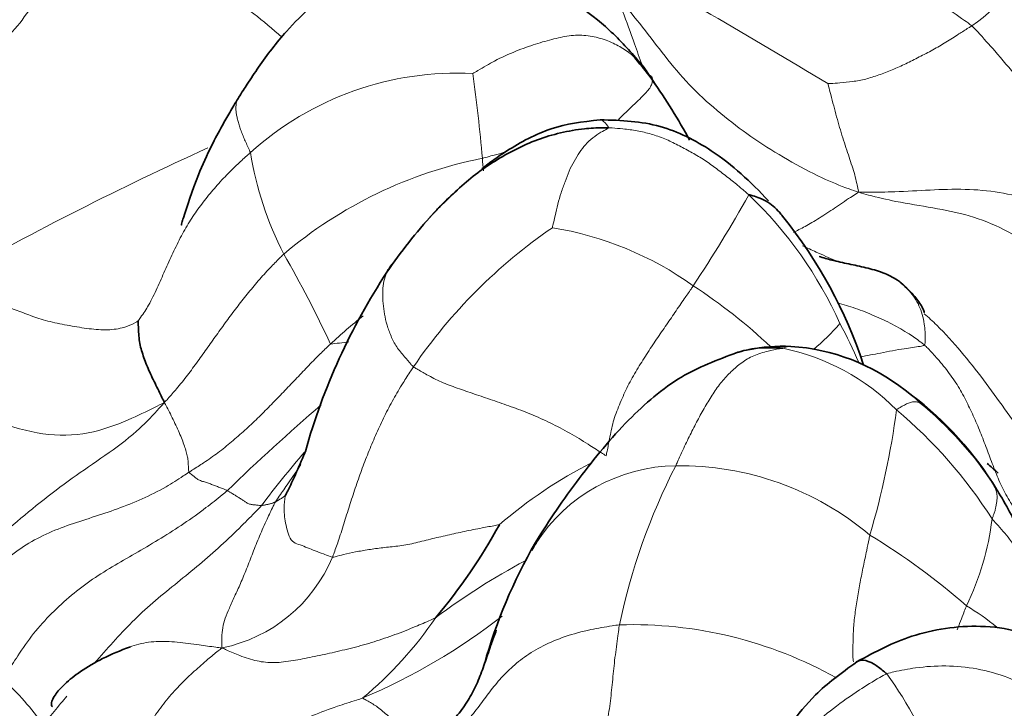
# Model space of a CAD drawing. Units: millimetres. Extents: x 0 to 1478, y 0 to 1758.
# Drawn here: x 329 to 336, y 1282 to 1287 of the extents above; entities that cross this region are included whole.
import ezdxf
from ezdxf import colors
from ezdxf.entities.mleader import LeaderData, LeaderLine
from ezdxf.math import Vec2, Vec3

# ---------------------------------------------------------------- set-up
doc = ezdxf.new("R2010")
doc.units = ezdxf.units.MM
doc.layers.add('DV7_Défaut', color=7, linetype='Continuous')
doc.layers.add('Défaut', color=7, linetype='Continuous')

# ---------------------------------------------------------------- blocks, each defined once
blk = doc.blocks.new('_DOT')
at = {"color": 0}
blk.add_line((0, 0), (-1, 0), dxfattribs=at)
at = {"color": 0, "const_width": 0.333}
blk.add_lwpolyline([(-0.1665, 0, 1), (0.1665, 0, 1)], format="xyb", close=True, dxfattribs=at)
blk = doc.blocks.new('SE6')
at = {"layer": 'DV7_Défaut', "color": 7, "linetype": 'Continuous', "lineweight": 18}
for centre, radius, start, end in [((311.3139, 1313.2859), 31.4724, 298.0833, 305.24798), ((335.2003, 1287.8446), 1.2834, 304.17074, 339.70332), ((310.7377, 1246.4419), 46.6786, 58.81542, 61.16822), ((332.2967, 1284.276), 2.1738, 87.09459, 132.03515), ((319.7432, 1284.7029), 12.7833, 5.14781, 7.84198), ((340.336, 1264.3712), 23.6734, 114.44052, 119.33232), ((333.2442, 1286.2836), 2.435, 189.2886, 207.06293), ((333.0784, 1282.8084), 3.1008, 101.22312, 130.22801), ((346.7229, 1286.9036), 14.2869, 184.22969, 184.58419), ((325.4465, 1290.6077), 10.2202, 326.40424, 330.6099), ((332.3861, 1283.5198), 2.856, 24.10078, 46.51903), ((335.1078, 1282.2454), 3.7803, 124.48053, 145.57956), ((332.594, 1283.0481), 2.3434, 54.35974, 80.82642), ((324.7645, 1281.5029), 7.3023, 24.59589, 30.19734), ((331.8893, 1281.7642), 3.8015, 46.51287, 57.00464), ((333.649, 1282.1598), 3.2734, 127.97532, 133.29634), ((333.4651, 1286.0598), 2.0548, 310.74392, 318.04332), ((332.3839, 1283.2566), 2.9752, 22.83968, 28.71546), ((330.6558, 1291.2951), 6.7943, 276.32455, 277.41712), ((334.2697, 1282.9631), 1.5828, 44.84951, 78.30608), ((335.1297, 1283.7517), 0.5676, 42.03798, 55.29754), ((333.9884, 1282.196), 2.488, 32.67727, 51.08311), ((340.8645, 1273.01), 14.6296, 130.6258, 134.12851), ((329.581, 1284.8554), 5.8624, 343.57447, 352.39346), ((333.1829, 1281.4658), 3.422, 32.64045, 49.79686), ((336.0686, 1279.5731), 6.4185, 139.0274, 143.33939), ((334.7144, 1280.8109), 3.2473, 116.87179, 130.7648), ((333.8535, 1282.495), 1.1909, 90.82607, 147.17267), ((337.8477, 1281.6355), 4.5049, 152.92687, 168.09023), ((333.8657, 1281.6074), 2.0786, 49.91478, 90.80724), ((334.1095, 1283.5549), 1.9701, 334.24802, 352.90273), ((332.6497, 1279.0034), 4.911, 48.80923, 58.65787), ((330.4296, 1283.4537), 1.0714, 281.42509, 337.39626), ((335.0599, 1278.7211), 4.8645, 118.0082, 126.78931), ((334.9978, 1281.2005), 1.7408, 50.79694, 59.4037), ((329.9439, 1286.0524), 4.3434, 292.88861, 307.94928), ((329.8265, 1284.2064), 2.8124, 309.97127, 325.58527), ((333.5325, 1279.6297), 2.9369, 60.74632, 91.8093), ((332.9473, 1280.5045), 2.9307, 5.28865, 35.8394), ((327.6912, 1280.6698), 2.0672, 35.19379, 46.95839)]:
    blk.add_arc(centre, radius, start, end, dxfattribs=at)
at = {"layer": 'DV7_Défaut', "color": 7, "linetype": 'Continuous', "lineweight": 35}
for centre, radius, start, end in [((331.8713, 1285.0833), 2.2313, 36.17646, 42.04393), ((329.8911, 1283.8068), 4.5866, 33.85211, 34.93727), ((330.1536, 1283.9284), 4.3003, 28.46082, 35.08798), ((334.6655, 1283.1211), 3.4511, 137.43729, 146.0483), ((331.9786, 1283.3395), 3.3516, 18.35125, 38.86666), ((335.5353, 1282.5875), 4.4708, 146.60098, 164.44879), ((334.5915, 1283.3338), 1.1934, 104.0035, 105.46322), ((334.5915, 1283.3338), 1.1934, 87.27992, 101.7346), ((334.5528, 1283.0792), 1.4499, 51.68523, 86.22864), ((334.0791, 1282.3009), 2.3567, 32.50317, 54.38094), ((326.2027, 1272.3794), 14.9922, 48.65205, 49.04677), ((334.0486, 1282.2711), 2.3985, 31.40515, 32.71324), ((329.1249, 1285.1654), 3.953, 319.85569, 331.35439), ((336.0863, 1281.281), 3.7361, 150.08655, 164.35944), ((333.8535, 1282.495), 1.1909, 147.17267, 150.0305), ((334.3815, 1281.3451), 2.1149, 153.50621, 153.51681)]:
    blk.add_arc(centre, radius, start, end, dxfattribs=at)
at = {"layer": 'DV7_Défaut', "color": 7, "linetype": 'Continuous', "lineweight": 18}
for points, knots in [([(333.4454, 1287.604), (333.4586, 1287.6), (333.532, 1287.5783), (333.6788, 1287.5347), (333.881, 1287.477), (334.1096, 1287.4307), (334.3427, 1287.3997), (334.5739, 1287.3636), (334.8052, 1287.3176), (335.0363, 1287.2542), (335.2688, 1287.1734), (335.4955, 1287.0663), (335.6939, 1286.9431), (335.8349, 1286.846), (335.9051, 1286.7967), (335.9212, 1286.7827)], [0, 0, 0, 0, 0.022727, 0.090909, 0.181818, 0.272727, 0.363636, 0.454545, 0.545455, 0.636364, 0.727273, 0.818182, 0.909091, 0.977273, 1, 1, 1, 1]), ([(329.4933, 1287.2789), (329.4996, 1287.2787), (329.5388, 1287.2905), (329.6175, 1287.3114), (329.7452, 1287.3299), (329.8967, 1287.3181), (330.0663, 1287.2846), (330.2481, 1287.2241), (330.4425, 1287.1347), (330.6507, 1287.0184), (330.8613, 1286.8746), (330.9981, 1286.7608), (331.0627, 1286.7026)], [0, 0, 0, 0, 0.027965, 0.111862, 0.223723, 0.335585, 0.447446, 0.559308, 0.671169, 0.783031, 0.894893, 1, 1, 1, 1]), ([(329.4933, 1287.2789), (329.4846, 1287.2621), (329.4514, 1287.1952), (329.3841, 1287.062), (329.2829, 1286.8853), (329.1505, 1286.717), (329.0004, 1286.5835), (328.8327, 1286.5044), (328.6608, 1286.47), (328.5196, 1286.4641), (328.4331, 1286.4661), (328.4054, 1286.4669)], [0, 0, 0, 0, 0.03348, 0.13392, 0.26784, 0.40176, 0.53568, 0.6696, 0.80352, 0.93744, 1, 1, 1, 1]), ([(333.5996, 1286.507), (333.5816, 1286.5568), (333.5366, 1286.6857), (333.4626, 1286.8882), (333.3998, 1287.0365), (333.3657, 1287.1077), (333.3652, 1287.1088)], [0, 0, 0, 0, 0.237475, 0.615909, 0.994344, 1, 1, 1, 1]), ([(335.1269, 1285.6118), (335.0997, 1285.6181), (335.0148, 1285.6498), (334.8465, 1285.7179), (334.6223, 1285.8387), (334.3892, 1285.9829), (334.1782, 1286.1422), (333.9734, 1286.3177), (333.799, 1286.517), (333.6438, 1286.7225), (333.5063, 1286.8939), (333.4199, 1286.993), (333.3888, 1287.0273)], [0, 0, 0, 0, 0.029254, 0.117015, 0.23403, 0.351045, 0.468061, 0.585076, 0.702091, 0.819106, 0.936121, 1, 1, 1, 1]), ([(335.9212, 1286.7827), (335.9139, 1286.7776), (335.8837, 1286.7586), (335.8229, 1286.7206), (335.7397, 1286.6679), (335.6472, 1286.6123), (335.5514, 1286.5635), (335.4566, 1286.5146), (335.362, 1286.4728), (335.2663, 1286.4356), (335.1747, 1286.4062), (335.0826, 1286.3891), (334.9997, 1286.3812), (334.9407, 1286.3771), (334.9108, 1286.3756), (334.9078, 1286.3756)], [0, 0, 0, 0, 0.022727, 0.090909, 0.181818, 0.272727, 0.363636, 0.454545, 0.545455, 0.636364, 0.727273, 0.818182, 0.909091, 0.977273, 1, 1, 1, 1]), ([(335.9212, 1286.7827), (335.9362, 1286.7696), (335.9904, 1286.7104), (336.0983, 1286.5915), (336.24, 1286.4214), (336.3873, 1286.2309), (336.5363, 1286.0488), (336.6908, 1285.8821), (336.8509, 1285.7309), (337.0105, 1285.5822), (337.1661, 1285.4309), (337.3123, 1285.2728), (337.4385, 1285.122), (337.5273, 1285.01), (337.5716, 1284.9539), (337.5816, 1284.9396)], [0, 0, 0, 0, 0.022727, 0.090909, 0.181818, 0.272727, 0.363636, 0.454545, 0.545455, 0.636364, 0.727273, 0.818182, 0.909091, 0.977273, 1, 1, 1, 1]), ([(333.5807, 1286.5281), (333.5611, 1286.5495), (333.5151, 1286.5914), (333.4324, 1286.6446), (333.3355, 1286.6886), (333.2194, 1286.7172), (333.1007, 1286.7184), (332.9806, 1286.6919), (332.8503, 1286.6561), (332.7114, 1286.6064), (332.5739, 1286.5446), (332.471, 1286.4845), (332.4166, 1286.4515), (332.4069, 1286.447)], [0, 0, 0, 0, 0.089799, 0.190932, 0.292066, 0.393199, 0.494333, 0.595466, 0.6966, 0.797733, 0.898867, 0.974717, 1, 1, 1, 1]), ([(333.4339, 1286.1238), (333.4487, 1286.1384), (333.4856, 1286.1738), (333.536, 1286.2229), (333.5848, 1286.2687), (333.6224, 1286.307), (333.65, 1286.3374), (333.6664, 1286.3677), (333.6719, 1286.3886), (333.6724, 1286.3988), (333.6724, 1286.4004)], [0, 0, 0, 0, 0.092291, 0.238912, 0.385533, 0.532154, 0.678775, 0.825396, 0.972017, 1, 1, 1, 1]), ([(335.1269, 1285.6118), (335.1235, 1285.6186), (335.1189, 1285.6386), (335.1099, 1285.6787), (335.0978, 1285.7344), (335.0784, 1285.7955), (335.0578, 1285.8578), (335.0358, 1285.9242), (335.0128, 1285.9949), (334.9909, 1286.0675), (334.9698, 1286.1426), (334.949, 1286.2194), (334.9294, 1286.2917), (334.9158, 1286.3453), (334.9091, 1286.3723), (334.9078, 1286.3756)], [0, 0, 0, 0, 0.022727, 0.090909, 0.181818, 0.272727, 0.363636, 0.454545, 0.545455, 0.636364, 0.727273, 0.818182, 0.909091, 0.977273, 1, 1, 1, 1]), ([(330.7584, 1286.2782), (330.7572, 1286.2765), (330.7527, 1286.2692), (330.7461, 1286.2554), (330.7406, 1286.2354), (330.7382, 1286.2133), (330.7388, 1286.1888), (330.7421, 1286.162), (330.7478, 1286.1329), (330.7559, 1286.1017), (330.766, 1286.0689), (330.7782, 1286.0346), (330.7923, 1285.9993), (330.8081, 1285.9631), (330.8251, 1285.9262), (330.837, 1285.9013), (330.8412, 1285.8906)], [0, 0, 0, 0, 0.023956, 0.099036, 0.174117, 0.249197, 0.324277, 0.399358, 0.474438, 0.549518, 0.624599, 0.699679, 0.774759, 0.849839, 0.92492, 1, 1, 1, 1]), ([(333.3637, 1286.0652), (333.3652, 1286.0681), (333.3571, 1286.0793), (333.3413, 1286.0999), (333.3188, 1286.1172), (333.3068, 1286.1212), (333.3031, 1286.1212)], [0, 0, 0, 0, 0.083627, 0.334508, 0.669016, 1, 1, 1, 1]), ([(333.3637, 1286.0652), (333.3623, 1286.0627), (333.3432, 1286.0524), (333.3051, 1286.0311), (333.2515, 1285.9946), (333.1989, 1285.9464), (333.1592, 1285.8928), (333.1196, 1285.8295), (333.085, 1285.7603), (333.0567, 1285.6856), (333.0286, 1285.6075), (333.0057, 1285.5277), (332.9877, 1285.452), (332.9755, 1285.3945), (332.9684, 1285.3652), (332.9676, 1285.3616)], [0, 0, 0, 0, 0.022727, 0.090909, 0.181818, 0.272727, 0.363636, 0.454545, 0.545455, 0.636364, 0.727273, 0.818182, 0.909091, 0.977273, 1, 1, 1, 1]), ([(334.3514, 1285.5921), (334.345, 1285.5978), (334.3194, 1285.6204), (334.2677, 1285.665), (334.1942, 1285.7233), (334.1128, 1285.7853), (334.0299, 1285.845), (333.9414, 1285.8955), (333.8516, 1285.9441), (333.7595, 1285.9887), (333.6632, 1286.0222), (333.5645, 1286.045), (333.4727, 1286.0572), (333.4058, 1286.0628), (333.3724, 1286.0651), (333.3637, 1286.0652)], [0, 0, 0, 0, 0.022727, 0.090909, 0.181818, 0.272727, 0.363636, 0.454545, 0.545455, 0.636364, 0.727273, 0.818182, 0.909091, 0.977273, 1, 1, 1, 1]), ([(330.8412, 1285.8906), (330.8328, 1285.8833), (330.7998, 1285.8537), (330.7343, 1285.794), (330.6494, 1285.7096), (330.5652, 1285.6141), (330.4881, 1285.5159), (330.4182, 1285.4174), (330.3541, 1285.3057), (330.2941, 1285.1825), (330.2389, 1285.0597), (330.184, 1284.9371), (330.1309, 1284.8242), (330.0818, 1284.7491), (330.0527, 1284.7093), (330.0493, 1284.7047)], [0, 0, 0, 0, 0.022727, 0.090909, 0.181818, 0.272727, 0.363636, 0.454545, 0.545455, 0.636364, 0.727273, 0.818182, 0.909091, 0.977273, 1, 1, 1, 1]), ([(332.4749, 1285.8498), (332.4818, 1285.8517), (332.5063, 1285.8585), (332.5552, 1285.8722), (332.6026, 1285.8848), (332.6315, 1285.8923), (332.6364, 1285.8936)], [0, 0, 0, 0, 0.1132384, 0.4529537, 0.9059074, 1, 1, 1, 1]), ([(335.1269, 1285.6118), (335.1195, 1285.608), (335.1008, 1285.5963), (335.0635, 1285.5723), (335.0118, 1285.5376), (334.9556, 1285.4997), (334.9009, 1285.4629), (334.8462, 1285.4282), (334.7955, 1285.3974), (334.7486, 1285.3696), (334.7034, 1285.3478), (334.6779, 1285.3338), (334.666, 1285.3275)], [0, 0, 0, 0, 0.027849, 0.111395, 0.222791, 0.334186, 0.445582, 0.556977, 0.668373, 0.779768, 0.891164, 1, 1, 1, 1]), ([(335.1269, 1285.6118), (335.1522, 1285.6107), (335.2347, 1285.6108), (335.3998, 1285.6137), (335.6279, 1285.6279), (335.875, 1285.6362), (336.1168, 1285.6155), (336.3487, 1285.5584), (336.56, 1285.4569), (336.7507, 1285.3232), (336.9355, 1285.1918), (337.1352, 1285.085), (337.3329, 1285.0068), (337.4852, 1284.9641), (337.5624, 1284.9442), (337.5816, 1284.9396)], [0, 0, 0, 0, 0.022727, 0.090909, 0.181818, 0.272727, 0.363636, 0.454545, 0.545455, 0.636364, 0.727273, 0.818182, 0.909091, 0.977273, 1, 1, 1, 1]), ([(335.1269, 1285.6118), (335.1506, 1285.6023), (335.2365, 1285.5801), (335.4089, 1285.5394), (335.6481, 1285.5029), (335.9053, 1285.4523), (336.1507, 1285.3559), (336.3854, 1285.2091), (336.5818, 1285.0092), (336.7367, 1284.773), (336.8777, 1284.5283), (336.9834, 1284.2673), (337.0711, 1284.0242), (337.1508, 1283.8554), (337.1924, 1283.7721), (337.2, 1283.7573)], [0, 0, 0, 0, 0.022727, 0.090909, 0.181818, 0.272727, 0.363636, 0.454545, 0.545455, 0.636364, 0.727273, 0.818182, 0.909091, 0.977273, 1, 1, 1, 1]), ([(332.1531, 1285.487), (332.1233, 1285.4555), (332.0908, 1285.4194), (332.0591, 1285.3827), (332.0557, 1285.3788)], [0, 0, 0, 0, 0.894683, 1, 1, 1, 1]), ([(330.2332, 1284.13), (330.245, 1284.1402), (330.2723, 1284.1717), (330.3271, 1284.2343), (330.3979, 1284.3225), (330.4705, 1284.4205), (330.5406, 1284.5194), (330.6101, 1284.6176), (330.6807, 1284.7153), (330.7532, 1284.8117), (330.8279, 1284.9065), (330.9051, 1285), (330.9814, 1285.0812), (331.0392, 1285.1397), (331.0684, 1285.1688), (331.0759, 1285.1757)], [0, 0, 0, 0, 0.022727, 0.090909, 0.181818, 0.272727, 0.363636, 0.454545, 0.545455, 0.636364, 0.727273, 0.818182, 0.909091, 0.977273, 1, 1, 1, 1]), ([(334.7303, 1285.234), (334.7621, 1285.219), (334.8388, 1285.1836), (334.9159, 1285.1495), (334.9609, 1285.1294)], [0, 0, 0, 0, 0.4172143, 1, 1, 1, 1]), ([(331.8028, 1285.0485), (331.7998, 1285.0423), (331.789, 1285.0172), (331.7763, 1284.9697), (331.7714, 1284.9017), (331.7742, 1284.8296), (331.784, 1284.7527), (331.802, 1284.6761), (331.8292, 1284.599), (331.8679, 1284.5209), (331.9205, 1284.459), (331.9621, 1284.4113), (331.9831, 1284.3872), (331.9894, 1284.3822)], [0, 0, 0, 0, 0.036264, 0.143346, 0.250428, 0.35751, 0.464591, 0.571673, 0.678755, 0.785837, 0.892918, 0.97323, 1, 1, 1, 1]), ([(330.0493, 1284.7047), (330.0447, 1284.7016), (330.0171, 1284.6854), (329.9574, 1284.6583), (329.8532, 1284.6388), (329.722, 1284.6458), (329.5852, 1284.6683), (329.4444, 1284.6942), (329.3186, 1284.7314), (329.2113, 1284.7743), (329.1012, 1284.8136), (328.9884, 1284.8594), (328.8772, 1284.9179), (328.7918, 1284.9723), (328.7486, 1285.0008), (328.739, 1285.0095)], [0, 0, 0, 0, 0.022727, 0.090909, 0.181818, 0.272727, 0.363636, 0.454545, 0.545455, 0.636364, 0.727273, 0.818182, 0.909091, 0.977273, 1, 1, 1, 1]), ([(335.5881, 1284.536), (335.5939, 1284.543), (335.5941, 1284.5959), (335.5898, 1284.6986), (335.5548, 1284.8175), (335.4925, 1284.9084), (335.4454, 1284.9553), (335.4235, 1284.9729)], [0, 0, 0, 0, 0.066905, 0.267618, 0.535237, 0.802855, 1, 1, 1, 1]), ([(333.3464, 1283.756), (333.349, 1283.7684), (333.3568, 1283.807), (333.3726, 1283.8841), (333.3925, 1283.995), (333.4386, 1284.1142), (333.491, 1284.2336), (333.553, 1284.3472), (333.6229, 1284.4567), (333.6918, 1284.5635), (333.7632, 1284.666), (333.8313, 1284.7654), (333.8918, 1284.8532), (333.9338, 1284.9146), (333.9545, 1284.9451), (333.9596, 1284.9526)], [0, 0, 0, 0, 0.022727, 0.090909, 0.181818, 0.272727, 0.363636, 0.454545, 0.545455, 0.636364, 0.727273, 0.818182, 0.909091, 0.977273, 1, 1, 1, 1]), ([(334.9724, 1284.8328), (335.0165, 1284.821), (335.1063, 1284.7944), (335.2359, 1284.7428), (335.3628, 1284.6834), (335.4718, 1284.6204), (335.5445, 1284.5695), (335.5798, 1284.5433), (335.5881, 1284.536)], [0, 0, 0, 0, 0.190783, 0.393087, 0.595391, 0.797696, 0.949424, 1, 1, 1, 1]), ([(335.5866, 1284.756), (335.6169, 1284.7299), (335.7082, 1284.646), (335.8477, 1284.4895), (336.006, 1284.2915), (336.1523, 1284.0846), (336.304, 1283.8818), (336.4503, 1283.7012), (336.564, 1283.5764), (336.6218, 1283.5149), (336.6374, 1283.4963)], [0, 0, 0, 0, 0.07356, 0.227967, 0.382373, 0.53678, 0.691187, 0.845593, 0.961398, 1, 1, 1, 1]), ([(331.4042, 1284.5422), (331.3968, 1284.5353), (331.3671, 1284.5072), (331.3084, 1284.4507), (331.2313, 1284.37), (331.1472, 1284.2819), (331.0635, 1284.1934), (330.978, 1284.1065), (330.892, 1284.019), (330.8017, 1283.9347), (330.7087, 1283.8536), (330.6127, 1283.776), (330.5201, 1283.7111), (330.4506, 1283.667), (330.4159, 1283.6451), (330.4074, 1283.6396)], [0, 0, 0, 0, 0.022727, 0.090909, 0.181818, 0.272727, 0.363636, 0.454545, 0.545455, 0.636364, 0.727273, 0.818182, 0.909091, 0.977273, 1, 1, 1, 1]), ([(334.5905, 1284.5131), (334.5841, 1284.5118), (334.549, 1284.506), (334.4787, 1284.4927), (334.3815, 1284.4623), (334.2993, 1284.4131), (334.2269, 1284.3503), (334.1588, 1284.2789), (334.0994, 1284.194), (334.0425, 1284.1025), (333.9895, 1284.0051), (333.9381, 1283.9032), (333.8897, 1283.806), (333.8569, 1283.7323), (333.8407, 1283.6951), (333.8364, 1283.6858)], [0, 0, 0, 0, 0.022727, 0.090909, 0.181818, 0.272727, 0.363636, 0.454545, 0.545455, 0.636364, 0.727273, 0.818182, 0.909091, 0.977273, 1, 1, 1, 1]), ([(334.5905, 1284.5131), (334.5945, 1284.5138), (334.601, 1284.5161), (334.6141, 1284.5203), (334.6315, 1284.5247), (334.6423, 1284.526), (334.6483, 1284.5259)], [0, 0, 0, 0, 0.087072, 0.348289, 0.696578, 1, 1, 1, 1]), ([(335.5881, 1284.536), (335.582, 1284.5285), (335.5347, 1284.5229), (335.4359, 1284.5094), (335.2909, 1284.4811), (335.1847, 1284.4608), (335.1369, 1284.4519)], [0, 0, 0, 0, 0.089364, 0.357454, 0.714909, 1, 1, 1, 1]), ([(336.2695, 1283.3198), (336.2646, 1283.3289), (336.2383, 1283.3639), (336.1875, 1283.4347), (336.1309, 1283.5385), (336.082, 1283.6563), (336.0378, 1283.7752), (335.9935, 1283.8942), (335.9455, 1284.009), (335.8936, 1284.1199), (335.8367, 1284.2302), (335.7653, 1284.3367), (335.6886, 1284.4305), (335.6275, 1284.4961), (335.5964, 1284.5286), (335.5881, 1284.536)], [0, 0, 0, 0, 0.022727, 0.090909, 0.181818, 0.272727, 0.363636, 0.454545, 0.545455, 0.636364, 0.727273, 0.818182, 0.909091, 0.977273, 1, 1, 1, 1]), ([(326.9836, 1284.4088), (327.0127, 1284.3866), (327.1165, 1284.3204), (327.3258, 1284.2007), (327.6073, 1284.1325), (327.8744, 1284.1566), (328.1295, 1284.2027), (328.4149, 1284.2011), (328.7271, 1284.1168), (329.0503, 1283.9933), (329.38, 1283.8933), (329.7049, 1283.901), (329.964, 1283.9973), (330.1296, 1284.0772), (330.2104, 1284.1184), (330.2332, 1284.13)], [0, 0, 0, 0, 0.022727, 0.090909, 0.181818, 0.272727, 0.363636, 0.454545, 0.545455, 0.636364, 0.727273, 0.818182, 0.909091, 0.977273, 1, 1, 1, 1]), ([(331.4187, 1283.0419), (331.423, 1283.0517), (331.4381, 1283.0935), (331.4677, 1283.1771), (331.504, 1283.2931), (331.5433, 1283.4189), (331.5845, 1283.5443), (331.6284, 1283.6687), (331.6764, 1283.792), (331.7288, 1283.9141), (331.7846, 1284.0348), (331.8463, 1284.1536), (331.9095, 1284.2595), (331.9584, 1284.3352), (331.9831, 1284.3729), (331.9894, 1284.3822)], [0, 0, 0, 0, 0.022727, 0.090909, 0.181818, 0.272727, 0.363636, 0.454545, 0.545455, 0.636364, 0.727273, 0.818182, 0.909091, 0.977273, 1, 1, 1, 1]), ([(331.9894, 1284.3822), (331.9963, 1284.3767), (332.0276, 1284.3584), (332.0909, 1284.3217), (332.1835, 1284.2731), (332.2963, 1284.2326), (332.4173, 1284.1898), (332.5451, 1284.1482), (332.6776, 1284.1014), (332.8155, 1284.0509), (332.9528, 1283.9882), (333.0912, 1283.9169), (333.2094, 1283.8435), (333.2925, 1283.7897), (333.3339, 1283.7628), (333.3464, 1283.756)], [0, 0, 0, 0, 0.022727, 0.090909, 0.181818, 0.272727, 0.363636, 0.454545, 0.545455, 0.636364, 0.727273, 0.818182, 0.909091, 0.977273, 1, 1, 1, 1]), ([(327.8997, 1282.1239), (327.915, 1282.1414), (327.9785, 1282.2098), (328.1065, 1282.3451), (328.2928, 1282.5191), (328.5098, 1282.6941), (328.7254, 1282.872), (328.9343, 1283.0597), (329.1424, 1283.249), (329.359, 1283.4286), (329.5834, 1283.5992), (329.818, 1283.7563), (330.0252, 1283.9085), (330.154, 1284.0406), (330.2162, 1284.1086), (330.2332, 1284.13)], [0, 0, 0, 0, 0.022727, 0.090909, 0.181818, 0.272727, 0.363636, 0.454545, 0.545455, 0.636364, 0.727273, 0.818182, 0.909091, 0.977273, 1, 1, 1, 1]), ([(330.4074, 1283.6396), (330.4064, 1283.6421), (330.4057, 1283.6539), (330.4043, 1283.6776), (330.4027, 1283.7106), (330.3987, 1283.7468), (330.3888, 1283.7829), (330.3765, 1283.8236), (330.3604, 1283.8683), (330.3392, 1283.9183), (330.316, 1283.9705), (330.2904, 1284.0233), (330.2657, 1284.0723), (330.2476, 1284.1081), (330.2385, 1284.1263), (330.2332, 1284.13)], [0, 0, 0, 0, 0.022727, 0.090909, 0.181818, 0.272727, 0.363636, 0.454545, 0.545455, 0.636364, 0.727273, 0.818182, 0.909091, 0.977273, 1, 1, 1, 1]), ([(335.3918, 1284.0794), (335.3925, 1284.0814), (335.3981, 1284.0848), (335.4092, 1284.0916), (335.4246, 1284.1011), (335.4398, 1284.1095), (335.4545, 1284.1168), (335.4691, 1284.1237), (335.4825, 1284.1289), (335.4959, 1284.1348), (335.5103, 1284.1363), (335.5251, 1284.1351), (335.5384, 1284.1345), (335.5471, 1284.1326), (335.5508, 1284.132), (335.5513, 1284.1318)], [0, 0, 0, 0, 0.022727, 0.090909, 0.181818, 0.272727, 0.363636, 0.454545, 0.545455, 0.636364, 0.727273, 0.818182, 0.909091, 0.977273, 1, 1, 1, 1]), ([(331.1953, 1283.6932), (331.1905, 1283.6857), (331.1593, 1283.6374), (331.1055, 1283.5603), (331.0504, 1283.4802), (331.0226, 1283.4403), (331.0175, 1283.4315)], [0, 0, 0, 0, 0.084024, 0.542012, 0.885503, 1, 1, 1, 1]), ([(330.4074, 1283.6396), (330.394, 1283.6308), (330.3411, 1283.5956), (330.2341, 1283.5273), (330.0793, 1283.4498), (329.9045, 1283.3808), (329.7275, 1283.3218), (329.5489, 1283.2658), (329.3792, 1283.197), (329.221, 1283.1087), (329.0749, 1282.9913), (328.9434, 1282.8525), (328.844, 1282.7052), (328.7791, 1282.5925), (328.7471, 1282.5358), (328.7402, 1282.5213)], [0, 0, 0, 0, 0.022727, 0.090909, 0.181818, 0.272727, 0.363636, 0.454545, 0.545455, 0.636364, 0.727273, 0.818182, 0.909091, 0.977273, 1, 1, 1, 1]), ([(330.4074, 1283.6396), (330.4081, 1283.638), (330.4139, 1283.6334), (330.4258, 1283.624), (330.4416, 1283.6123), (330.459, 1283.5966), (330.4813, 1283.5824), (330.5105, 1283.5733), (330.5379, 1283.5649), (330.5666, 1283.5546), (330.5951, 1283.5435), (330.6226, 1283.533), (330.6481, 1283.5232), (330.6669, 1283.5158), (330.6762, 1283.512), (330.6784, 1283.5109)], [0, 0, 0, 0, 0.022727, 0.090909, 0.181818, 0.272727, 0.363636, 0.454545, 0.545455, 0.636364, 0.727273, 0.818182, 0.909091, 0.977273, 1, 1, 1, 1]), ([(329.1022, 1282.1806), (329.1096, 1282.1949), (329.1425, 1282.2507), (329.2092, 1282.3614), (329.3115, 1282.5059), (329.439, 1282.6483), (329.5787, 1282.7755), (329.7277, 1282.8887), (329.8868, 1282.9865), (330.0492, 1283.0795), (330.2122, 1283.1748), (330.3729, 1283.2769), (330.5159, 1283.3794), (330.6162, 1283.4598), (330.666, 1283.5005), (330.6784, 1283.5109)], [0, 0, 0, 0, 0.022727, 0.090909, 0.181818, 0.272727, 0.363636, 0.454545, 0.545455, 0.636364, 0.727273, 0.818182, 0.909091, 0.977273, 1, 1, 1, 1]), ([(330.9198, 1283.4054), (330.9181, 1283.4054), (330.91, 1283.4061), (330.8939, 1283.4077), (330.8718, 1283.41), (330.8462, 1283.4124), (330.8227, 1283.419), (330.8044, 1283.4319), (330.7848, 1283.4446), (330.7652, 1283.4575), (330.7439, 1283.471), (330.7222, 1283.4841), (330.7029, 1283.4957), (330.688, 1283.505), (330.6805, 1283.5098), (330.6784, 1283.5109)], [0, 0, 0, 0, 0.022727, 0.090909, 0.181818, 0.272727, 0.363636, 0.454545, 0.545455, 0.636364, 0.727273, 0.818182, 0.909091, 0.977273, 1, 1, 1, 1]), ([(336.0645, 1283.3115), (336.065, 1283.3143), (336.0689, 1283.3234), (336.0764, 1283.3416), (336.0839, 1283.3646), (336.0899, 1283.3882), (336.0942, 1283.4108), (336.0979, 1283.4329), (336.1004, 1283.4543), (336.0995, 1283.4731), (336.0981, 1283.4914), (336.0939, 1283.508), (336.0892, 1283.5226), (336.0852, 1283.5329), (336.0831, 1283.538), (336.0826, 1283.5393)], [0, 0, 0, 0, 0.022727, 0.090909, 0.181818, 0.272727, 0.363636, 0.454545, 0.545455, 0.636364, 0.727273, 0.818182, 0.909091, 0.977273, 1, 1, 1, 1]), ([(331.0891, 1283.4789), (331.0884, 1283.4779), (331.0867, 1283.4763), (331.083, 1283.4731), (331.0775, 1283.4689), (331.0717, 1283.4642), (331.0657, 1283.4596), (331.0588, 1283.4556), (331.0518, 1283.4516), (331.0448, 1283.4477), (331.038, 1283.4436), (331.0312, 1283.4395), (331.025, 1283.4357), (331.0204, 1283.4331), (331.0181, 1283.4318), (331.0175, 1283.4315)], [0, 0, 0, 0, 0.022727, 0.090909, 0.181818, 0.272727, 0.363636, 0.454545, 0.545455, 0.636364, 0.727273, 0.818182, 0.909091, 0.977273, 1, 1, 1, 1]), ([(331.4187, 1283.0419), (331.4127, 1283.0421), (331.391, 1283.0503), (331.3487, 1283.0663), (331.2964, 1283.0866), (331.2424, 1283.1077), (331.1915, 1283.129), (331.1427, 1283.1429), (331.1114, 1283.1843), (331.0946, 1283.2524), (331.0829, 1283.3124), (331.0775, 1283.3709), (331.0785, 1283.422), (331.0843, 1283.4572), (331.0876, 1283.4746), (331.0891, 1283.4789)], [0, 0, 0, 0, 0.022727, 0.090909, 0.181818, 0.272727, 0.363636, 0.454545, 0.545455, 0.636364, 0.727273, 0.818182, 0.909091, 0.977273, 1, 1, 1, 1]), ([(330.9198, 1283.4054), (330.9085, 1283.3932), (330.8616, 1283.3453), (330.7673, 1283.2498), (330.6346, 1283.1218), (330.4827, 1282.9904), (330.3271, 1282.864), (330.1706, 1282.7374), (330.024, 1282.6044), (329.8895, 1282.463), (329.7996, 1282.3611), (329.7539, 1282.3076), (329.7508, 1282.304)], [0, 0, 0, 0, 0.030974, 0.123894, 0.247788, 0.371683, 0.495577, 0.619471, 0.743365, 0.867259, 0.991154, 1, 1, 1, 1]), ([(331.0175, 1283.4315), (331.0109, 1283.4203), (330.9917, 1283.3803), (330.9532, 1283.3003), (330.9042, 1283.19), (330.8571, 1283.0718), (330.8143, 1282.958), (330.7708, 1282.8553), (330.729, 1282.7638), (330.6908, 1282.681), (330.6625, 1282.6116), (330.6431, 1282.546), (330.6395, 1282.4817), (330.6403, 1282.4347), (330.6406, 1282.4112), (330.6418, 1282.4036)], [0, 0, 0, 0, 0.022727, 0.090909, 0.181818, 0.272727, 0.363636, 0.454545, 0.545455, 0.636364, 0.727273, 0.818182, 0.909091, 0.977273, 1, 1, 1, 1]), ([(330.9198, 1283.4054), (330.9209, 1283.4054), (330.924, 1283.4059), (330.9304, 1283.4072), (330.9391, 1283.4089), (330.9486, 1283.4108), (330.9581, 1283.4127), (330.9676, 1283.4145), (330.9767, 1283.4167), (330.9855, 1283.4192), (330.9945, 1283.4215), (331.0032, 1283.4239), (331.0099, 1283.4274), (331.0146, 1283.4299), (331.0169, 1283.4312), (331.0175, 1283.4315)], [0, 0, 0, 0, 0.022727, 0.090909, 0.181818, 0.272727, 0.363636, 0.454545, 0.545455, 0.636364, 0.727273, 0.818182, 0.909091, 0.977273, 1, 1, 1, 1]), ([(336.0645, 1283.3115), (336.0737, 1283.3002), (336.1171, 1283.2535), (336.2006, 1283.1584), (336.294, 1283.0175), (336.375, 1282.8567), (336.4414, 1282.693), (336.4985, 1282.5276), (336.5295, 1282.4078), (336.5443, 1282.3437), (336.546, 1282.3363)], [0, 0, 0, 0, 0.04078, 0.16312, 0.326239, 0.489359, 0.652479, 0.815599, 0.978718, 1, 1, 1, 1]), ([(332.5941, 1283.2704), (332.5884, 1283.2698), (332.5456, 1283.2614), (332.462, 1283.246), (332.3488, 1283.2232), (332.2284, 1283.1961), (332.1076, 1283.1692), (331.9904, 1283.1378), (331.8789, 1283.1179), (331.7722, 1283.1096), (331.6731, 1283.095), (331.5799, 1283.0792), (331.5031, 1283.0619), (331.4507, 1283.0485), (331.4247, 1283.0417), (331.4187, 1283.0419)], [0, 0, 0, 0, 0.022727, 0.090909, 0.181818, 0.272727, 0.363636, 0.454545, 0.545455, 0.636364, 0.727273, 0.818182, 0.909091, 0.977273, 1, 1, 1, 1]), ([(335.0879, 1282.3051), (335.087, 1282.3114), (335.0824, 1282.3501), (335.0851, 1282.4242), (335.0871, 1282.5316), (335.098, 1282.642), (335.1174, 1282.7542), (335.1353, 1282.8672), (335.1578, 1282.9786), (335.1798, 1283.0798), (335.1946, 1283.1525), (335.202, 1283.1888), (335.2041, 1283.1977)], [0, 0, 0, 0, 0.02391, 0.145921, 0.267932, 0.389944, 0.511955, 0.633966, 0.755977, 0.877989, 0.969497, 1, 1, 1, 1]), ([(335.8186, 1282.531), (335.8245, 1282.5459), (335.8383, 1282.5814), (335.8581, 1282.6323), (335.874, 1282.6734), (335.8819, 1282.6939), (335.8839, 1282.699)], [0, 0, 0, 0, 0.2658973, 0.6329487, 0.9082372, 1, 1, 1, 1]), ([(330.6418, 1282.4036), (330.653, 1282.3975), (330.6942, 1282.3788), (330.7771, 1282.3429), (330.8873, 1282.3069), (331.0083, 1282.2949), (331.141, 1282.3121), (331.2754, 1282.3382), (331.4148, 1282.3687), (331.5608, 1282.4025), (331.7119, 1282.4453), (331.8597, 1282.4953), (331.992, 1282.5475), (332.0866, 1282.5886), (332.1339, 1282.6093), (332.1467, 1282.6168)], [0, 0, 0, 0, 0.022727, 0.090909, 0.181818, 0.272727, 0.363636, 0.454545, 0.545455, 0.636364, 0.727273, 0.818182, 0.909091, 0.977273, 1, 1, 1, 1]), ([(333.4397, 1282.5651), (333.4225, 1282.5635), (333.3541, 1282.5531), (333.22, 1282.5305), (333.0541, 1282.4857), (332.8992, 1282.4197), (332.7682, 1282.3402), (332.6618, 1282.2509), (332.5748, 1282.1563), (332.4976, 1282.0578), (332.4247, 1281.9543), (332.3349, 1281.8519), (332.2205, 1281.7749), (332.1196, 1281.7376), (332.0672, 1281.7209), (332.0495, 1281.7154)], [0, 0, 0, 0, 0.022727, 0.090909, 0.181818, 0.272727, 0.363636, 0.454545, 0.545455, 0.636364, 0.727273, 0.818182, 0.909091, 0.977273, 1, 1, 1, 1]), ([(333.3326, 1281.7391), (333.3308, 1281.7461), (333.3361, 1281.7694), (333.346, 1281.8164), (333.3559, 1281.8834), (333.3665, 1281.9564), (333.3764, 1282.0303), (333.3849, 1282.1059), (333.393, 1282.1816), (333.3995, 1282.2578), (333.4085, 1282.3346), (333.4187, 1282.4116), (333.4279, 1282.482), (333.4349, 1282.5332), (333.4386, 1282.5587), (333.4397, 1282.5651)], [0, 0, 0, 0, 0.022727, 0.090909, 0.181818, 0.272727, 0.363636, 0.454545, 0.545455, 0.636364, 0.727273, 0.818182, 0.909091, 0.977273, 1, 1, 1, 1]), ([(329.7939, 1281.0963), (329.795, 1281.1079), (329.8135, 1281.1569), (329.8502, 1281.2552), (329.9001, 1281.3917), (329.9591, 1281.5379), (330.0234, 1281.6796), (330.0956, 1281.8132), (330.1742, 1281.9382), (330.2603, 1282.0498), (330.3509, 1282.1504), (330.4456, 1282.2388), (330.5332, 1282.317), (330.5982, 1282.3698), (330.6305, 1282.3958), (330.6418, 1282.4036)], [0, 0, 0, 0, 0.022727, 0.090909, 0.181818, 0.272727, 0.363636, 0.454545, 0.545455, 0.636364, 0.727273, 0.818182, 0.909091, 0.977273, 1, 1, 1, 1]), ([(329.974, 1282.4026), (329.9951, 1282.4114), (330.0594, 1282.4337), (330.1756, 1282.4524), (330.3252, 1282.4461), (330.4674, 1282.4255), (330.5715, 1282.4113), (330.6234, 1282.4045), (330.6418, 1282.4036)], [0, 0, 0, 0, 0.114144, 0.335608, 0.557072, 0.778536, 0.944634, 1, 1, 1, 1]), ([(337.2052, 1281.0163), (337.1956, 1281.0382), (337.1671, 1281.1095), (337.1084, 1281.2509), (337.0167, 1281.4411), (336.8946, 1281.6357), (336.7397, 1281.8059), (336.5689, 1281.96), (336.3825, 1282.0952), (336.1776, 1282.2011), (335.9584, 1282.2615), (335.7373, 1282.2817), (335.5417, 1282.2681), (335.4064, 1282.2418), (335.3396, 1282.227), (335.3231, 1282.2204)], [0, 0, 0, 0, 0.022727, 0.090909, 0.181818, 0.272727, 0.363636, 0.454545, 0.545455, 0.636364, 0.727273, 0.818182, 0.909091, 0.977273, 1, 1, 1, 1]), ([(333.6567, 1280.5946), (333.6745, 1280.6081), (333.7274, 1280.6518), (333.8294, 1280.7422), (333.9467, 1280.884), (334.0649, 1281.0478), (334.1858, 1281.2159), (334.3134, 1281.3824), (334.4538, 1281.5426), (334.6081, 1281.6944), (334.7737, 1281.8386), (334.9462, 1281.9783), (335.1124, 1282.0987), (335.2413, 1282.1763), (335.3066, 1282.2139), (335.3231, 1282.2204)], [0, 0, 0, 0, 0.022727, 0.090909, 0.181818, 0.272727, 0.363636, 0.454545, 0.545455, 0.636364, 0.727273, 0.818182, 0.909091, 0.977273, 1, 1, 1, 1]), ([(329.5484, 1282.063), (329.5343, 1282.0463), (329.4886, 1281.9918), (329.4326, 1281.9245), (329.3905, 1281.8739), (329.3806, 1281.8612)], [0, 0, 0, 0, 0.249455, 0.812364, 1, 1, 1, 1]), ([(331.6332, 1282.051), (331.6178, 1282.0454), (331.558, 1282.0263), (331.4384, 1281.9879), (331.2774, 1281.928), (331.107, 1281.8512), (330.9446, 1281.7586), (330.7964, 1281.6422), (330.6541, 1281.5204), (330.5049, 1281.4046), (330.3454, 1281.3081), (330.1745, 1281.2272), (330.0007, 1281.1671), (329.8733, 1281.1235), (329.8097, 1281.1016), (329.7939, 1281.0963)], [0, 0, 0, 0, 0.022727, 0.090909, 0.181818, 0.272727, 0.363636, 0.454545, 0.545455, 0.636364, 0.727273, 0.818182, 0.909091, 0.977273, 1, 1, 1, 1]), ([(331.6332, 1282.051), (331.6319, 1282.0483), (331.6423, 1282.043), (331.6636, 1282.0312), (331.6938, 1282.0136), (331.7273, 1281.9932), (331.7643, 1281.9646), (331.8026, 1281.9321), (331.8426, 1281.8958), (331.8829, 1281.8584), (331.9239, 1281.8202), (331.9651, 1281.782), (332.0017, 1281.7499), (332.0279, 1281.7273), (332.0411, 1281.7161), (332.0495, 1281.7154)], [0, 0, 0, 0, 0.022727, 0.090909, 0.181818, 0.272727, 0.363636, 0.454545, 0.545455, 0.636364, 0.727273, 0.818182, 0.909091, 0.977273, 1, 1, 1, 1])]:
    blk.add_open_spline(points, degree=3, knots=knots, dxfattribs=at)
at = {"layer": 'DV7_Défaut', "color": 7, "linetype": 'Continuous', "lineweight": 35}
for points, knots in [([(333.5807, 1286.5281), (333.5442, 1286.5704), (333.4816, 1286.642), (333.3365, 1286.7872), (333.0952, 1286.9764), (332.776, 1287.1408), (332.4381, 1287.2435), (332.1399, 1287.2775), (331.8095, 1287.2339), (331.4363, 1287.0709), (331.1245, 1286.7969), (330.9307, 1286.5418), (330.823, 1286.3796), (330.78, 1286.3123), (330.7579, 1286.2774)], [0, 0, 0, 0, 0.044729, 0.089986, 0.175039, 0.310797, 0.398134, 0.481779, 0.568722, 0.683874, 0.831199, 0.924497, 0.966945, 1, 1, 1, 1]), ([(333.6511, 1286.4334), (333.6415, 1286.4475), (333.6234, 1286.4752), (333.6019, 1286.5044), (333.5831, 1286.5254), (333.5807, 1286.5281)], [0, 0, 0, 0, 0.224805, 0.899218, 1, 1, 1, 1]), ([(333.6724, 1286.4004), (333.6725, 1286.4071), (333.6702, 1286.419), (333.6603, 1286.4283), (333.6534, 1286.4332), (333.6511, 1286.4334)], [0, 0, 0, 0, 0.447254, 0.861814, 1, 1, 1, 1]), ([(330.756, 1286.2744), (330.7335, 1286.2374), (330.6974, 1286.1775), (330.6323, 1286.064), (330.5545, 1285.9175), (330.4544, 1285.6936), (330.3875, 1285.4921), (330.358, 1285.396), (330.3545, 1285.3803), (330.3556, 1285.3782), (330.356, 1285.3781)], [0, 0, 0, 0, 0.102929, 0.197839, 0.335775, 0.549305, 0.884811, 0.939244, 0.985216, 1, 1, 1, 1]), ([(333.3031, 1286.1212), (333.1757, 1286.1066), (332.9597, 1286.0793), (332.6756, 1285.9278), (332.5268, 1285.82), (332.471, 1285.7755)], [0, 0, 0, 0, 0.381956, 0.7599, 1, 1, 1, 1]), ([(334.4904, 1285.5495), (334.3616, 1285.687), (334.1474, 1285.8892), (333.7178, 1286.1063), (333.4591, 1286.1172), (333.3031, 1286.1212)], [0, 0, 0, 0, 0.397694, 0.689295, 1, 1, 1, 1]), ([(333.3637, 1286.0652), (333.3497, 1286.0654), (333.2924, 1286.0646), (333.1782, 1286.0596), (333.0245, 1286.0315), (332.8616, 1285.9847), (332.7086, 1285.9149), (332.5623, 1285.8331), (332.4251, 1285.738), (332.2977, 1285.6301), (332.2084, 1285.5449), (332.1615, 1285.4959), (332.1531, 1285.487)], [0, 0, 0, 0, 0.030414, 0.121656, 0.243313, 0.364969, 0.486625, 0.608282, 0.729938, 0.851594, 0.973251, 1, 1, 1, 1]), ([(334.3514, 1285.5921), (334.3549, 1285.5929), (334.3773, 1285.5872), (334.4208, 1285.5743), (334.4736, 1285.5496), (334.5241, 1285.5146), (334.5612, 1285.4767), (334.5813, 1285.4518), (334.5883, 1285.4425)], [0, 0, 0, 0, 0.054721, 0.218882, 0.437764, 0.656647, 0.875529, 1, 1, 1, 1]), ([(331.8592, 1285.1277), (331.8576, 1285.1265), (331.8442, 1285.1113), (331.8228, 1285.0854), (331.8086, 1285.0607), (331.8028, 1285.0485)], [0, 0, 0, 0, 0.150481, 0.601924, 1, 1, 1, 1]), ([(335.4235, 1284.9729), (335.4157, 1284.9792), (335.3769, 1285.0082), (335.2962, 1285.0476), (335.1763, 1285.0811), (335.0547, 1285.106), (334.9453, 1285.1295), (334.8757, 1285.1493), (334.846, 1285.1593)], [0, 0, 0, 0, 0.052455, 0.251649, 0.450844, 0.650038, 0.849232, 1, 1, 1, 1]), ([(335.5842, 1284.762), (335.5847, 1284.7624), (335.5865, 1284.7653), (335.5844, 1284.7768), (335.5671, 1284.8131), (335.5172, 1284.8879), (335.4613, 1284.9387), (335.4225, 1284.9737)], [0, 0, 0, 0, 0.0254, 0.1368, 0.265014, 0.584866, 1, 1, 1, 1]), ([(330.0493, 1284.7047), (330.0489, 1284.7028), (330.0508, 1284.686), (330.0521, 1284.6501), (330.0546, 1284.5993), (330.0611, 1284.5456), (330.0743, 1284.4971), (330.0901, 1284.4462), (330.1092, 1284.3953), (330.1316, 1284.3445), (330.156, 1284.2926), (330.1817, 1284.2398), (330.2055, 1284.1912), (330.2233, 1284.1556), (330.2322, 1284.1377), (330.2332, 1284.13)], [0, 0, 0, 0, 0.022727, 0.090909, 0.181818, 0.272727, 0.363636, 0.454545, 0.545455, 0.636364, 0.727273, 0.818182, 0.909091, 0.977273, 1, 1, 1, 1]), ([(334.2733, 1284.484), (334.1241, 1284.4292), (333.8563, 1284.3271), (333.4782, 1284.0014), (333.2092, 1283.6709), (332.9918, 1283.3723), (332.9012, 1283.2289), (332.848, 1283.1441)], [0, 0, 0, 0, 0.21692, 0.457303, 0.72613, 0.863652, 1, 1, 1, 1]), ([(334.5905, 1284.5131), (334.5783, 1284.5142), (334.5244, 1284.5168), (334.417, 1284.5182), (334.3259, 1284.5001), (334.2749, 1284.4845), (334.2736, 1284.4841)], [0, 0, 0, 0, 0.123322, 0.493288, 0.986577, 1, 1, 1, 1]), ([(331.0891, 1283.4789), (331.0918, 1283.485), (331.1163, 1283.5348), (331.1642, 1283.6349), (331.204, 1283.7278), (331.2267, 1283.7827), (331.2283, 1283.7864)], [0, 0, 0, 0, 0.120641, 0.482564, 0.965127, 1, 1, 1, 1]), ([(336.0826, 1283.5393), (336.091, 1283.5261), (336.1327, 1283.4605), (336.1945, 1283.3563), (336.235, 1283.2628), (336.2506, 1283.2221)], [0, 0, 0, 0, 0.160101, 0.640404, 1, 1, 1, 1]), ([(336.9448, 1281.9958), (336.8697, 1282.0811), (336.7433, 1282.2199), (336.506, 1282.4056), (336.2532, 1282.5303), (335.9095, 1282.5725), (335.5015, 1282.512), (335.2479, 1282.3798), (335.1108, 1282.3041)], [0, 0, 0, 0, 0.1503, 0.293485, 0.427235, 0.555145, 0.79234, 1, 1, 1, 1]), ([(332.5729, 1282.5278), (332.5609, 1282.496), (332.5343, 1282.4235), (332.4959, 1282.3089), (332.454, 1282.1879), (332.3996, 1282.0741), (332.3319, 1281.9659), (332.2487, 1281.8733), (332.1643, 1281.7968), (332.0957, 1281.748), (332.06, 1281.7247), (332.0495, 1281.7154)], [0, 0, 0, 0, 0.100832, 0.229285, 0.357737, 0.48619, 0.614642, 0.743095, 0.871547, 0.967887, 1, 1, 1, 1]), ([(329.996, 1282.4112), (329.9234, 1282.3833), (329.8105, 1282.3382), (329.6487, 1282.2438), (329.5327, 1282.1529), (329.4604, 1282.071), (329.4344, 1282.0137), (329.4406, 1281.9941), (329.4472, 1281.988)], [0, 0, 0, 0, 0.2336266, 0.4292565, 0.5916576, 0.7333399, 0.870887, 1, 1, 1, 1]), ([(335.111, 1282.3042), (334.9983, 1282.2226), (334.8285, 1282.0992), (334.6529, 1281.8763), (334.5497, 1281.7264), (334.5025, 1281.65), (334.4959, 1281.6329), (334.497, 1281.631), (334.4971, 1281.6309)], [0, 0, 0, 0, 0.332258, 0.596534, 0.797084, 0.940301, 0.994966, 1, 1, 1, 1]), ([(335.1111, 1282.3043), (335.1246, 1282.3126), (335.1597, 1282.3226), (335.2241, 1282.2982), (335.2843, 1282.253), (335.3154, 1282.2278), (335.3231, 1282.2204)], [0, 0, 0, 0, 0.276331, 0.638166, 0.909541, 1, 1, 1, 1])]:
    blk.add_open_spline(points, degree=3, knots=knots, dxfattribs=at)
blk.add_open_spline([(332.2919, 1285.6198), (332.2367, 1285.5681), (332.1811, 1285.5132), (332.1229, 1285.4546)], degree=3, dxfattribs=at)

msp = doc.modelspace()

# ---------------------------------------------------------------- block references
at = {"layer": 'Défaut'}
msp.add_blockref('SE6', (0, 0), dxfattribs=at)

# ---------------------------------------------------------------- leaders
at = {"layer": 'Défaut', "color": 7, "linetype": 'Continuous', "lineweight": 18}
ml = msp.add_multileader_mtext('Standard', dxfattribs=at)
ml.set_content('{\\pxsm0.9;\\fSolid Edge ISO|b1||i0||c0|p34;\\W1.;29/01/2024\\P}', color=256)
ml.set_leader_properties()
ml.set_arrow_properties(name='DOT')
ml.build(insert=Vec2(0, 0))
ml.multileader.update_dxf_attribs({"leader_type": 0, "dogleg_length": 0, "arrow_head_size": 12})
ctx = ml.context
ctx.base_point, ctx.char_height, ctx.arrow_head_size, ctx.landing_gap_size = Vec3(1390.4074, 1750.7078), 12, 12, 4.2
notes = []
notes.append((ctx, [(0, (0, 0, 0), (0, 0), (1, 0), 1, [])]))
ctx.mtext.insert = Vec3(1392.4074, 1756.8279)
for ctx, leaders in notes:
    for number, flags, end, landing, length, lines in leaders:
        leader = LeaderData()
        leader.index, (leader.has_last_leader_line, leader.has_dogleg_vector, leader.attachment_direction) = number, flags
        leader.last_leader_point, leader.dogleg_vector, leader.dogleg_length = Vec3(end), Vec3(landing), length
        for number, points, colour, breaks in lines:
            line = LeaderLine()
            line.index, line.vertices, line.color, line.breaks = number, Vec3.list(points), colors.encode_raw_color(colour), breaks
            leader.lines.append(line)
        ctx.leaders.append(leader)

doc.saveas('drawing.dxf')
